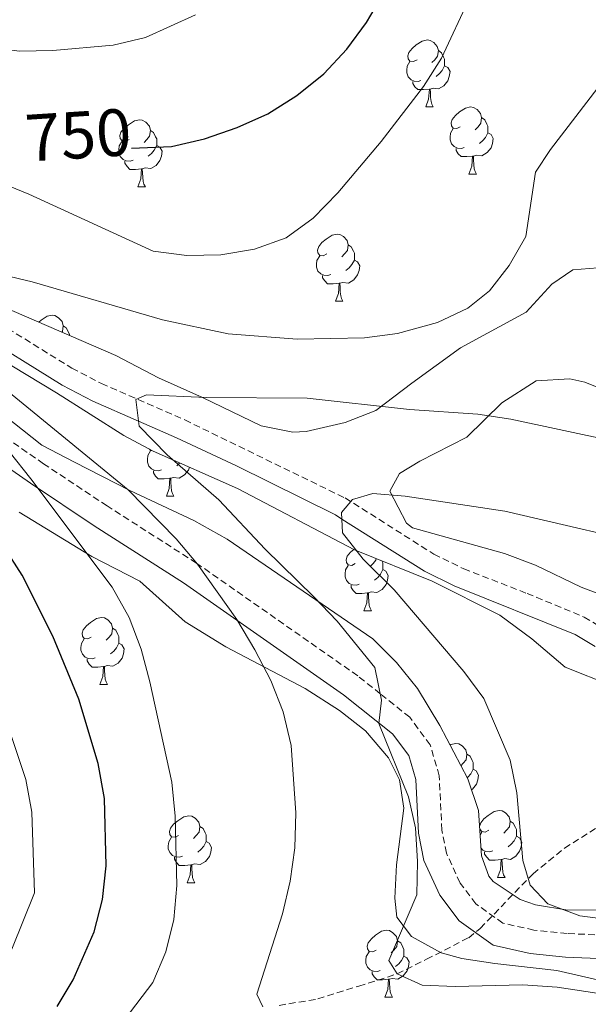
# Model space of a CAD drawing. Units: metres. Extents: x 558893 to 563374, y 4719035 to 4722044.
# Drawn here: x 560103 to 560188, y 4721342 to 4721490 of the extents above; entities that cross this region are included whole.
import ezdxf
from ezdxf.enums import TextEntityAlignment as Align

# ---------------------------------------------------------------- set-up
doc = ezdxf.new("R2010")
doc.units = ezdxf.units.M
doc.header["$MEASUREMENT"] = 0
doc.linetypes.add('TRAZOSX2', pattern=[1.5, 1, -0.5])
for name, color, linetype, lineweight in [('Level 11', 142, 'Continuous', 13), ('Level 21', 19, 'Continuous', 0), ('Level 35', 92, 'Continuous', 0), ('Level 36', 19, 'Continuous', 40), ('Level 4', 36, 'Continuous', 30), ('Level 41', 19, 'Continuous', 0), ('Level 5', 36, 'Continuous', 0)]:
    doc.layers.add(name, color=color, linetype=linetype, lineweight=lineweight)
doc.styles.add('Arial', font='ARIAL.TTF', dxfattribs={"height": 0.2})

msp = doc.modelspace()

# ---------------------------------------------------------------- linework, layer by layer
at = {"layer": 'Level 11', "color": 142, "linetype": 'TRAZOSX2', "lineweight": 13}
msp.add_polyline3d([(560142.23, 4721342.26, 739.33), (560148.03, 4721343.22, 738.67), (560154.15, 4721345.14, 737.37), (560159.91, 4721346.98, 735.29), (560164.3, 4721349.16, 734.27), (560170.6, 4721352.4, 733.55), (560172.31, 4721353.78, 733.31), (560180.22, 4721361.98, 730.78), (560184.94, 4721365.8, 728.92), (560190.79, 4721369.54, 726.93)], dxfattribs=at)
at = {"layer": 'Level 21', "color": 19, "linetype": 'TRAZOSX2', "lineweight": 0}
for points in [[(559985.87, 4721477.78, 757.39), (559990.63, 4721476.98, 756.31), (560012.99, 4721471.94, 752.29), (560031.95, 4721468.9, 749.43), (560036.95, 4721467.54, 748.93), (560041.5, 4721465.53, 748.46), (560052.59, 4721464.82, 745.99), (560057.44, 4721463.76, 744.89), (560067.03, 4721460.82, 742.53), (560074.47, 4721458.02, 740.89), (560086.15, 4721451.22, 739.42), (560097.79, 4721446.02, 738.32), (560111.23, 4721437.7, 736.96), (560115.64, 4721435.41, 736.54), (560128.11, 4721429.94, 735.56), (560152.09, 4721418.27, 731.7), (560165.4, 4721409.84, 729.84), (560169.85, 4721407.66, 729.15), (560179.33, 4721403.96, 727.4), (560187.87, 4721400.42, 726.18), (560195.99, 4721395.54, 725.2)], [(560193.99, 4721352.66, 732.64), (560185.32, 4721353.02, 732.99), (560180.35, 4721353.54, 733.19), (560175.71, 4721354.57, 733.37), (560171.67, 4721357.46, 733.57), (560169.31, 4721360.58, 733.73), (560167.27, 4721365.06, 733.92), (560166.59, 4721368.5, 734.06), (560166.19, 4721376.66, 734.39), (560164.83, 4721381.29, 734.58), (560161.78, 4721385.41, 734.78), (560157.36, 4721388.93, 735.01), (560153.99, 4721391.62, 735.3), (560129.88, 4721408.49, 740.01), (560129.87, 4721408.5, 740.01), (560116.51, 4721417.06, 742.13), (560106.99, 4721423.38, 743.56), (560096.93, 4721430.38, 745.01), (560084.79, 4721438.82, 746.3), (560068.23, 4721449.22, 746.78), (560056.66, 4721456.64, 746.28), (560052.57, 4721459.12, 745.93)]]:
    msp.add_polyline3d(points, dxfattribs=at)
at = {"layer": 'Level 21', "color": 19, "linetype": 'Continuous', "lineweight": 0}
for points in [[(559985, 4721474.35, 757.39), (559989.95, 4721473.52, 756.31), (560012.32, 4721468.48, 752.29), (560031.2, 4721465.45, 749.43), (560035.77, 4721464.21, 748.93), (560044.41, 4721459.94, 747.98), (560054.8, 4721453.64, 748.11), (560066.34, 4721446.24, 747.03), (560082.84, 4721435.88, 746.11), (560105.01, 4721420.46, 744.71), (560114.58, 4721414.1, 742.61), (560127.91, 4721405.57, 740.51), (560151.88, 4721388.79, 737.99), (560159.22, 4721382.94, 737.18), (560161.62, 4721379.7, 736.54), (560162.69, 4721376.07, 735.79), (560163.08, 4721368.07, 734.75), (560163.89, 4721363.97, 734.53), (560166.26, 4721358.76, 733.93), (560169.18, 4721354.9, 733.57), (560174.24, 4721351.28, 732.97), (560179.78, 4721350.05, 732.63), (560185.06, 4721349.5, 732.41), (560193.72, 4721349.14, 732.63)], [(560052.57, 4721459.12, 745.93), (560053.55, 4721461.14, 745.74), (560056.7, 4721460.93, 745.43), (560060.38, 4721459.8, 745.01), (560066.08, 4721458.05, 743.94), (560073.21, 4721455.37, 741.98), (560081.35, 4721450.63, 740.01), (560084.81, 4721448.61, 739.52), (560096.42, 4721443.43, 738.17), (560109.78, 4721435.15, 736.56), (560114.38, 4721432.77, 735.97), (560121.2, 4721429.77, 735.01), (560126.88, 4721427.28, 734.11), (560135.87, 4721423.09, 732.61), (560150.67, 4721415.71, 730.17), (560151.64, 4721415.09, 730.01), (560163.97, 4721407.28, 728.28), (560168.42, 4721405.08, 727.74), (560186.55, 4721397.8, 725.49), (560189.54, 4721396, 725.01)]]:
    msp.add_polyline3d(points, dxfattribs=at)
at = {"layer": 'Level 35', "color": 92, "linetype": 'Continuous', "lineweight": 0, "ltscale": 0.5}
for points in [[(560189.91, 4721452.74, 743.2), (560186.19, 4721452.42, 743.5), (560183.03, 4721450.26, 743.22), (560179.19, 4721446.1, 742.28), (560169.35, 4721440.74, 741.08), (560162.11, 4721435.46, 740.68), (560156.71, 4721431.38, 740.86), (560152.13, 4721429.56, 740.08), (560146.26, 4721428.2, 739.39), (560144.27, 4721428.1, 739.38), (560139.53, 4721429.08, 740.6), (560130.79, 4721433.3, 741.94), (560124.19, 4721436.26, 741.9), (560117.79, 4721439.62, 744.72), (560090.31, 4721451.46, 749.18)], [(560093.36, 4721443.4, 742.51), (560108.91, 4721434.02, 741.14), (560119.02, 4721427.6, 739.52), (560123.39, 4721425.28, 738.82), (560135.99, 4721419.7, 737.52), (560153.51, 4721410.5, 735.38), (560165.11, 4721405.78, 733.98), (560175.26, 4721400.71, 733), (560180.06, 4721397.18, 732.18), (560185.03, 4721392.9, 731.26), (560192.07, 4721390.1, 728.76)], [(560175.55, 4721432.5, 738.75), (560180.71, 4721435.78, 739.31), (560185.73, 4721436.12, 739.12), (560187.95, 4721435.62, 738.93), (560196.03, 4721432.34, 738.17)], [(560192.75, 4721356.58, 735.08), (560185.43, 4721356.5, 735.5), (560180.58, 4721357.32, 736.19), (560178.31, 4721358.1, 736.62), (560174.25, 4721360.83, 737.6), (560173.63, 4721361.62, 737.82), (560172.51, 4721364.66, 738.62), (560172.07, 4721371.46, 740.1), (560170.45, 4721376.17, 740.62), (560166.27, 4721384.18, 740.06), (560162.95, 4721389.7, 740.06), (560159.79, 4721393.62, 740.28), (560156.24, 4721397.14, 740.44), (560134.47, 4721412.1, 743.44), (560129.47, 4721414.9, 744), (560119.91, 4721419.38, 744.7), (560111.63, 4721423.62, 744.96), (560106.71, 4721426.18, 744.66), (560099.71, 4721431.7, 745.96)], [(560325.91, 4721339.06, 710.06), (560319.99, 4721342.18, 711.98), (560310.89, 4721346.59, 713.9), (560304.51, 4721349.38, 714.8), (560284.51, 4721360.34, 718.38), (560272.59, 4721368.18, 720.46), (560269.47, 4721370.58, 720.51), (560262.59, 4721374.18, 721.51), (560253.16, 4721378.69, 723.34), (560240.31, 4721382.72, 724.94), (560231.43, 4721385.38, 725.51), (560214.33, 4721392.75, 727.13), (560201.15, 4721399.7, 729.89), (560187.43, 4721404.9, 732.05), (560180.59, 4721408.18, 733.41), (560175.96, 4721409.92, 734.2), (560162.19, 4721413.81, 736.86), (560161.27, 4721414.5, 737.05), (560158.79, 4721419.3, 737.45), (560160.23, 4721421.94, 737.31), (560163.31, 4721423.78, 737.07), (560170.31, 4721427.38, 737.89), (560175.55, 4721432.5, 738.75)], [(560103.35, 4721416.13, 746.79), (560114.22, 4721409.5, 745.79), (560121.39, 4721405.78, 745.29), (560128.19, 4721399.7, 743.69), (560134.27, 4721395.94, 742.69), (560146.15, 4721389.7, 741.23), (560151.27, 4721386.42, 740.63), (560155.18, 4721383.37, 740.03), (560158.6, 4721379.32, 739.51), (560160.23, 4721376.02, 739.11), (560160.91, 4721371.78, 738.43), (560159.79, 4721363.3, 737.19), (560159.55, 4721358.3, 737.24), (560159.83, 4721355.46, 737.47), (560162.03, 4721352.58, 737.73), (560166.5, 4721350.15, 738.01), (560169.59, 4721349.3, 738.09), (560174.52, 4721348.51, 737.88), (560183.79, 4721347.46, 736.97)], [(560183.79, 4721347.46, 736.97), (560190.51, 4721345.94, 737.27), (560205.95, 4721343.22, 737.93), (560210.74, 4721341.83, 738.28), (560220.66, 4721337.47, 738.84), (560225.99, 4721334.6, 738.91), (560231.59, 4721331.62, 738.53), (560236.14, 4721329.63, 737.93), (560237.63, 4721328.82, 737.79), (560254.16, 4721316.42, 737.18), (560261.91, 4721309.86, 737.07), (560265.52, 4721306.41, 736.77), (560270.78, 4721300.98, 736.02), (560275.15, 4721295.88, 735.37), (560279.47, 4721289.94, 735.01), (560287.85, 4721279.99, 732.78), (560291.58, 4721276.71, 731.98), (560293.99, 4721275.46, 731.55), (560307.11, 4721272.42, 729.85), (560312.15, 4721270.9, 729.13), (560321.58, 4721267.05, 728.1), (560326.68, 4721264.42, 727.53)]]:
    msp.add_polyline3d(points, dxfattribs=at)
at = {"layer": 'Level 36', "color": 92, "linetype": 'Continuous', "lineweight": 0}
for points in [[(560162.87, 4721483.88, 0.01), (560162.34, 4721483.62, 0.01), (560161.81, 4721483.67, 0.01), (560161.54, 4721484.04, 0.01), (560161.49, 4721484.46, 0.01), (560161.65, 4721484.98, 0.01), (560162.13, 4721485.58, 0.01), (560162.76, 4721486.11, 0.01), (560163.66, 4721486.7, 0.01), (560164.41, 4721486.86, 0.01), (560164.84, 4721486.8, 0.01), (560165.36, 4721486.48, 0.01), (560165.9, 4721485.9, 0.01), (560166.06, 4721485.26, 0.01), (560165.94, 4721484.41, 0.01), (560165.52, 4721483.88, 0.01), (560165.1, 4721483.46, 0.01)], [(560166.06, 4721485.26, 0.01), (560166.53, 4721484.94, 0.01), (560166.84, 4721484.3, 0.01), (560167, 4721483.98, 0.01), (560167, 4721483.4, 0.01), (560167, 4721482.98, 0.01), (560166.64, 4721482.29, 0.01), (560166.22, 4721481.81, 0.01), (560165.74, 4721481.39, 0.01)], [(560163.46, 4721480.8, 0.01), (560163.03, 4721480.64, 0.01), (560162.44, 4721480.7, 0.01), (560161.97, 4721480.91, 0.01), (560161.54, 4721481.34, 0.01), (560161.33, 4721481.92, 0.01), (560161.33, 4721482.34, 0.01), (560161.38, 4721482.92, 0.01), (560161.81, 4721483.62, 0.01)], [(560167, 4721482.98, 0.01), (560167.46, 4721482.73, 0.01), (560167.8, 4721482.12, 0.01), (560167.7, 4721481.39, 0.01), (560167.48, 4721480.75, 0.01), (560166.9, 4721480.01, 0.01), (560166.1, 4721479.53, 0.01), (560165.26, 4721479.64, 0.01), (560164.82, 4721479.5, 0.01)], [(560164.72, 4721479.5, 0.01), (560163.82, 4721479.42, 0.01), (560162.98, 4721479.42, 0.01), (560162.56, 4721479.85, 0.01), (560162.24, 4721480.32, 0.01), (560162.24, 4721480.64, 0.01)], [(560164.17, 4721476.82, 0.01), (560164.6, 4721477.98, 0.01), (560164.72, 4721479.5, 0.01), (560164.82, 4721479.5, 0.01), (560164.86, 4721478.92, 0.01), (560164.9, 4721478.24, 0.01), (560164.96, 4721477.62, 0.01), (560165.08, 4721477.22, 0.01), (560165.3, 4721476.82, 0.01)], [(560164.17, 4721476.82, 0.01), (560165.3, 4721476.82, 0.01)], [(560169.34, 4721473.84, 0.01), (560168.82, 4721473.58, 0.01), (560168.28, 4721473.64, 0.01), (560168.02, 4721474, 0.01), (560167.96, 4721474.43, 0.01), (560168.12, 4721474.95, 0.01), (560168.6, 4721475.54, 0.01), (560169.24, 4721476.08, 0.01), (560170.14, 4721476.66, 0.01), (560170.88, 4721476.82, 0.01), (560171.31, 4721476.76, 0.01), (560171.84, 4721476.45, 0.01), (560172.37, 4721475.86, 0.01), (560172.53, 4721475.22, 0.01), (560172.42, 4721474.38, 0.01), (560172, 4721473.84, 0.01), (560171.58, 4721473.42, 0.01)], [(560119.79, 4721471.94, 0.01), (560119.26, 4721471.68, 0.01), (560118.73, 4721471.73, 0.01), (560118.46, 4721472.1, 0.01), (560118.41, 4721472.53, 0.01), (560118.57, 4721473.05, 0.01), (560119.05, 4721473.64, 0.01), (560119.68, 4721474.17, 0.01), (560120.58, 4721474.76, 0.01), (560121.33, 4721474.92, 0.01), (560121.76, 4721474.86, 0.01), (560122.28, 4721474.55, 0.01), (560122.82, 4721473.96, 0.01), (560122.98, 4721473.32, 0.01), (560122.86, 4721472.47, 0.01), (560122.44, 4721471.94, 0.01), (560122.02, 4721471.52, 0.01)], [(560172.53, 4721475.22, 0.01), (560173, 4721474.91, 0.01), (560173.32, 4721474.27, 0.01), (560173.48, 4721473.95, 0.01), (560173.48, 4721473.37, 0.01), (560173.48, 4721472.94, 0.01), (560173.11, 4721472.26, 0.01), (560172.69, 4721471.78, 0.01), (560172.21, 4721471.36, 0.01)], [(560122.98, 4721473.32, 0.01), (560123.45, 4721473.01, 0.01), (560123.76, 4721472.37, 0.01), (560123.92, 4721472.05, 0.01), (560123.92, 4721471.47, 0.01), (560123.92, 4721471.04, 0.01), (560123.56, 4721470.35, 0.01), (560123.14, 4721469.87, 0.01), (560122.66, 4721469.45, 0.01)], [(560169.93, 4721470.76, 0.01), (560169.5, 4721470.6, 0.01), (560168.92, 4721470.66, 0.01), (560168.44, 4721470.88, 0.01), (560168.02, 4721471.3, 0.01), (560167.8, 4721471.88, 0.01), (560167.8, 4721472.3, 0.01), (560167.86, 4721472.89, 0.01), (560168.28, 4721473.58, 0.01)], [(560173.48, 4721472.94, 0.01), (560173.94, 4721472.7, 0.01), (560174.28, 4721472.08, 0.01), (560174.17, 4721471.36, 0.01), (560173.96, 4721470.72, 0.01), (560173.38, 4721469.98, 0.01), (560172.58, 4721469.5, 0.01), (560171.73, 4721469.6, 0.01), (560171.3, 4721469.47, 0.01)], [(560120.38, 4721468.86, 0.01), (560119.95, 4721468.7, 0.01), (560119.36, 4721468.76, 0.01), (560118.89, 4721468.97, 0.01), (560118.46, 4721469.4, 0.01), (560118.25, 4721469.98, 0.01), (560118.25, 4721470.4, 0.01), (560118.3, 4721470.99, 0.01), (560118.73, 4721471.68, 0.01)], [(560123.92, 4721471.04, 0.01), (560124.38, 4721470.79, 0.01), (560124.72, 4721470.18, 0.01), (560124.62, 4721469.45, 0.01), (560124.4, 4721468.81, 0.01), (560123.82, 4721468.07, 0.01), (560123.02, 4721467.59, 0.01), (560122.18, 4721467.7, 0.01), (560121.74, 4721467.57, 0.01)], [(560171.19, 4721469.47, 0.01), (560170.3, 4721469.38, 0.01), (560169.46, 4721469.38, 0.01), (560169.03, 4721469.82, 0.01), (560168.71, 4721470.29, 0.01), (560168.71, 4721470.6, 0.01)], [(560121.64, 4721467.57, 0.01), (560120.74, 4721467.48, 0.01), (560119.9, 4721467.48, 0.01), (560119.48, 4721467.91, 0.01), (560119.16, 4721468.39, 0.01), (560119.16, 4721468.7, 0.01)], [(560170.64, 4721466.78, 0.01), (560171.08, 4721467.94, 0.01), (560171.19, 4721469.47, 0.01), (560171.3, 4721469.47, 0.01), (560171.34, 4721468.88, 0.01), (560171.37, 4721468.2, 0.01), (560171.44, 4721467.58, 0.01), (560171.56, 4721467.18, 0.01), (560171.77, 4721466.78, 0.01)], [(560121.09, 4721464.88, 0.01), (560121.52, 4721466.04, 0.01), (560121.64, 4721467.57, 0.01), (560121.74, 4721467.57, 0.01), (560121.78, 4721466.98, 0.01), (560121.82, 4721466.3, 0.01), (560121.88, 4721465.68, 0.01), (560122, 4721465.28, 0.01), (560122.22, 4721464.88, 0.01)], [(560170.64, 4721466.78, 0.01), (560171.77, 4721466.78, 0.01)], [(560121.09, 4721464.88, 0.01), (560122.22, 4721464.88, 0.01)], [(560149.37, 4721454.8, 0.01), (560148.84, 4721454.53, 0.01), (560148.31, 4721454.59, 0.01), (560148.04, 4721454.96, 0.01), (560147.99, 4721455.38, 0.01), (560148.15, 4721455.9, 0.01), (560148.63, 4721456.5, 0.01), (560149.26, 4721457.03, 0.01), (560150.16, 4721457.61, 0.01), (560150.91, 4721457.77, 0.01), (560151.33, 4721457.72, 0.01), (560151.86, 4721457.4, 0.01), (560152.39, 4721456.82, 0.01), (560152.55, 4721456.18, 0.01), (560152.44, 4721455.33, 0.01), (560152.02, 4721454.8, 0.01), (560151.6, 4721454.37, 0.01)], [(560152.55, 4721456.18, 0.01), (560153.03, 4721455.86, 0.01), (560153.34, 4721455.22, 0.01), (560153.5, 4721454.9, 0.01), (560153.5, 4721454.32, 0.01), (560153.5, 4721453.9, 0.01), (560153.13, 4721453.21, 0.01), (560152.71, 4721452.73, 0.01), (560152.23, 4721452.31, 0.01)], [(560149.95, 4721451.72, 0.01), (560149.53, 4721451.56, 0.01), (560148.94, 4721451.62, 0.01), (560148.47, 4721451.83, 0.01), (560148.04, 4721452.25, 0.01), (560147.83, 4721452.84, 0.01), (560147.83, 4721453.26, 0.01), (560147.88, 4721453.84, 0.01), (560148.31, 4721454.53, 0.01)], [(560153.5, 4721453.9, 0.01), (560153.96, 4721453.65, 0.01), (560154.3, 4721453.03, 0.01), (560154.19, 4721452.31, 0.01), (560153.98, 4721451.67, 0.01), (560153.4, 4721450.93, 0.01), (560152.6, 4721450.45, 0.01), (560151.75, 4721450.55, 0.01), (560151.32, 4721450.42, 0.01)], [(560151.21, 4721450.42, 0.01), (560150.32, 4721450.34, 0.01), (560149.48, 4721450.34, 0.01), (560149.05, 4721450.77, 0.01), (560148.73, 4721451.24, 0.01), (560148.73, 4721451.56, 0.01)], [(560150.67, 4721447.74, 0.01), (560151.1, 4721448.9, 0.01), (560151.21, 4721450.42, 0.01), (560151.32, 4721450.42, 0.01), (560151.36, 4721449.84, 0.01), (560151.39, 4721449.15, 0.01), (560151.46, 4721448.54, 0.01), (560151.58, 4721448.14, 0.01), (560151.79, 4721447.74, 0.01)], [(560150.67, 4721447.74, 0.01), (560151.79, 4721447.74, 0.01)], [(560106.26, 4721444.59, 0.01), (560106.63, 4721444.89, 0.01), (560107.53, 4721445.47, 0.01), (560108.27, 4721445.63, 0.01), (560108.7, 4721445.58, 0.01), (560109.23, 4721445.26, 0.01), (560109.76, 4721444.68, 0.01), (560109.92, 4721444.04, 0.01), (560109.81, 4721443.19, 0.01), (560109.73, 4721443.09, 0.01)], [(560109.92, 4721444.04, 0.01), (560110.39, 4721443.72, 0.01), (560110.71, 4721443.08, 0.01), (560110.87, 4721442.76, 0.01), (560110.87, 4721442.6, 0.01)], [(560123.3, 4721425.33, 0.01), (560123, 4721425.36, 0.01), (560122.84, 4721425.58, 0.01)], [(560124.64, 4721422.49, 0.01), (560124.22, 4721422.33, 0.01), (560123.63, 4721422.39, 0.01), (560123.16, 4721422.6, 0.01), (560122.73, 4721423.03, 0.01), (560122.52, 4721423.61, 0.01), (560122.52, 4721424.03, 0.01), (560122.57, 4721424.62, 0.01), (560123, 4721425.31, 0.01)], [(560128.81, 4721422.88, 0.01), (560128.67, 4721422.44, 0.01), (560128.08, 4721421.7, 0.01), (560127.29, 4721421.22, 0.01), (560126.44, 4721421.33, 0.01), (560126.01, 4721421.2, 0.01)], [(560127.4, 4721423.51, 0.01), (560127.4, 4721423.5, 0.01), (560126.92, 4721423.08, 0.01)], [(560125.9, 4721421.2, 0.01), (560125.01, 4721421.11, 0.01), (560124.16, 4721421.11, 0.01), (560123.74, 4721421.54, 0.01), (560123.42, 4721422.02, 0.01), (560123.42, 4721422.33, 0.01)], [(560125.36, 4721418.51, 0.01), (560125.79, 4721419.67, 0.01), (560125.9, 4721421.2, 0.01), (560126.01, 4721421.2, 0.01), (560126.04, 4721420.61, 0.01), (560126.08, 4721419.93, 0.01), (560126.15, 4721419.31, 0.01), (560126.26, 4721418.91, 0.01), (560126.48, 4721418.51, 0.01)], [(560125.36, 4721418.51, 0.01), (560126.48, 4721418.51, 0.01)], [(560153.63, 4721408.43, 0.01), (560153.1, 4721408.16, 0.01), (560152.57, 4721408.22, 0.01), (560152.31, 4721408.59, 0.01), (560152.25, 4721409.01, 0.01), (560152.41, 4721409.53, 0.01), (560152.89, 4721410.13, 0.01), (560153.4, 4721410.56, 0.01)], [(560154.22, 4721405.35, 0.01), (560153.79, 4721405.19, 0.01), (560153.21, 4721405.25, 0.01), (560152.73, 4721405.46, 0.01), (560152.31, 4721405.88, 0.01), (560152.09, 4721406.47, 0.01), (560152.09, 4721406.89, 0.01), (560152.15, 4721407.47, 0.01), (560152.57, 4721408.16, 0.01)], [(560156.74, 4721409.19, 0.01), (560156.71, 4721408.96, 0.01), (560156.28, 4721408.43, 0.01), (560155.86, 4721408, 0.01)], [(560157.62, 4721408.83, 0.01), (560157.77, 4721408.53, 0.01), (560157.77, 4721407.95, 0.01), (560157.77, 4721407.53, 0.01), (560157.4, 4721406.84, 0.01), (560156.98, 4721406.36, 0.01), (560156.5, 4721405.94, 0.01)], [(560157.77, 4721407.53, 0.01), (560158.22, 4721407.28, 0.01), (560158.57, 4721406.66, 0.01), (560158.46, 4721405.94, 0.01), (560158.25, 4721405.3, 0.01), (560157.66, 4721404.56, 0.01), (560156.87, 4721404.08, 0.01), (560156.02, 4721404.18, 0.01), (560155.59, 4721404.05, 0.01)], [(560155.48, 4721404.05, 0.01), (560154.59, 4721403.97, 0.01), (560153.74, 4721403.97, 0.01), (560153.32, 4721404.4, 0.01), (560153, 4721404.87, 0.01), (560153, 4721405.19, 0.01)], [(560154.93, 4721401.37, 0.01), (560155.37, 4721402.53, 0.01), (560155.48, 4721404.05, 0.01), (560155.59, 4721404.05, 0.01), (560155.62, 4721403.47, 0.01), (560155.66, 4721402.78, 0.01), (560155.73, 4721402.17, 0.01), (560155.84, 4721401.77, 0.01), (560156.06, 4721401.37, 0.01)], [(560154.93, 4721401.37, 0.01), (560156.06, 4721401.37, 0.01)], [(560114.13, 4721397.4, 0.01), (560113.6, 4721397.14, 0.01), (560113.07, 4721397.19, 0.01), (560112.81, 4721397.56, 0.01), (560112.75, 4721397.99, 0.01), (560112.91, 4721398.51, 0.01), (560113.39, 4721399.1, 0.01), (560114.03, 4721399.63, 0.01), (560114.93, 4721400.22, 0.01), (560115.67, 4721400.38, 0.01), (560116.1, 4721400.32, 0.01), (560116.63, 4721400.01, 0.01), (560117.16, 4721399.42, 0.01), (560117.32, 4721398.78, 0.01), (560117.21, 4721397.93, 0.01), (560116.78, 4721397.4, 0.01), (560116.36, 4721396.98, 0.01)], [(560117.32, 4721398.78, 0.01), (560117.79, 4721398.47, 0.01), (560118.11, 4721397.83, 0.01), (560118.27, 4721397.51, 0.01), (560118.27, 4721396.93, 0.01), (560118.27, 4721396.5, 0.01), (560117.9, 4721395.81, 0.01), (560117.48, 4721395.33, 0.01), (560117, 4721394.91, 0.01)], [(560114.72, 4721394.32, 0.01), (560114.29, 4721394.16, 0.01), (560113.71, 4721394.22, 0.01), (560113.23, 4721394.43, 0.01), (560112.81, 4721394.86, 0.01), (560112.59, 4721395.44, 0.01), (560112.59, 4721395.86, 0.01), (560112.65, 4721396.45, 0.01), (560113.07, 4721397.14, 0.01)], [(560118.27, 4721396.5, 0.01), (560118.72, 4721396.25, 0.01), (560119.07, 4721395.64, 0.01), (560118.96, 4721394.91, 0.01), (560118.75, 4721394.27, 0.01), (560118.16, 4721393.53, 0.01), (560117.37, 4721393.05, 0.01), (560116.52, 4721393.16, 0.01), (560116.09, 4721393.03, 0.01)], [(560115.98, 4721393.03, 0.01), (560115.09, 4721392.94, 0.01), (560114.24, 4721392.94, 0.01), (560113.82, 4721393.37, 0.01), (560113.5, 4721393.85, 0.01), (560113.5, 4721394.16, 0.01)], [(560115.43, 4721390.34, 0.01), (560115.87, 4721391.5, 0.01), (560115.98, 4721393.03, 0.01), (560116.09, 4721393.03, 0.01), (560116.12, 4721392.44, 0.01), (560116.16, 4721391.76, 0.01), (560116.23, 4721391.14, 0.01), (560116.34, 4721390.74, 0.01), (560116.56, 4721390.34, 0.01)], [(560115.43, 4721390.34, 0.01), (560116.56, 4721390.34, 0.01)], [(560167.8, 4721381.25, 0.01), (560167.93, 4721381.34, 0.01), (560168.68, 4721381.5, 0.01), (560169.1, 4721381.44, 0.01), (560169.63, 4721381.12, 0.01), (560170.16, 4721380.54, 0.01), (560170.32, 4721379.9, 0.01), (560170.21, 4721379.05, 0.01), (560169.78, 4721378.52, 0.01), (560169.42, 4721378.15, 0.01)], [(560170.32, 4721379.9, 0.01), (560170.8, 4721379.58, 0.01), (560171.11, 4721378.94, 0.01), (560171.27, 4721378.62, 0.01), (560171.27, 4721378.04, 0.01), (560171.27, 4721377.62, 0.01), (560170.9, 4721376.93, 0.01), (560170.48, 4721376.45, 0.01), (560170.36, 4721376.34, 0.01)], [(560171.27, 4721377.62, 0.01), (560171.72, 4721377.37, 0.01), (560172.07, 4721376.76, 0.01), (560171.96, 4721376.03, 0.01), (560171.75, 4721375.39, 0.01), (560171.16, 4721374.65, 0.01), (560171, 4721374.55, 0.01)], [(560173.61, 4721368.48, 0.01), (560173.08, 4721368.22, 0.01), (560172.55, 4721368.28, 0.01), (560172.28, 4721368.64, 0.01), (560172.23, 4721369.07, 0.01), (560172.39, 4721369.59, 0.01), (560172.87, 4721370.18, 0.01), (560173.5, 4721370.72, 0.01), (560174.4, 4721371.3, 0.01), (560175.15, 4721371.46, 0.01), (560175.58, 4721371.4, 0.01), (560176.1, 4721371.09, 0.01), (560176.64, 4721370.5, 0.01), (560176.8, 4721369.86, 0.01), (560176.68, 4721369.01, 0.01), (560176.26, 4721368.48, 0.01), (560175.84, 4721368.06, 0.01)], [(560127.19, 4721367.69, 0.01), (560126.66, 4721367.43, 0.01), (560126.13, 4721367.48, 0.01), (560125.87, 4721367.85, 0.01), (560125.81, 4721368.28, 0.01), (560125.97, 4721368.8, 0.01), (560126.45, 4721369.39, 0.01), (560127.09, 4721369.92, 0.01), (560127.99, 4721370.51, 0.01), (560128.73, 4721370.67, 0.01), (560129.16, 4721370.61, 0.01), (560129.69, 4721370.3, 0.01), (560130.22, 4721369.71, 0.01), (560130.38, 4721369.07, 0.01), (560130.27, 4721368.22, 0.01), (560129.84, 4721367.69, 0.01), (560129.42, 4721367.27, 0.01)], [(560176.8, 4721369.86, 0.01), (560177.27, 4721369.55, 0.01), (560177.58, 4721368.91, 0.01), (560177.74, 4721368.59, 0.01), (560177.74, 4721368.01, 0.01), (560177.74, 4721367.58, 0.01), (560177.38, 4721366.89, 0.01), (560176.96, 4721366.41, 0.01), (560176.48, 4721365.99, 0.01)], [(560130.38, 4721369.07, 0.01), (560130.85, 4721368.76, 0.01), (560131.17, 4721368.12, 0.01), (560131.33, 4721367.8, 0.01), (560131.33, 4721367.22, 0.01), (560131.33, 4721366.79, 0.01), (560130.96, 4721366.1, 0.01), (560130.54, 4721365.62, 0.01), (560130.06, 4721365.2, 0.01)], [(560172.3, 4721367.82, 0.01), (560172.55, 4721368.22, 0.01)], [(560127.78, 4721364.61, 0.01), (560127.35, 4721364.45, 0.01), (560126.77, 4721364.51, 0.01), (560126.29, 4721364.72, 0.01), (560125.87, 4721365.15, 0.01), (560125.65, 4721365.73, 0.01), (560125.65, 4721366.15, 0.01), (560125.71, 4721366.74, 0.01), (560126.13, 4721367.43, 0.01)], [(560131.33, 4721366.79, 0.01), (560131.78, 4721366.54, 0.01), (560132.13, 4721365.93, 0.01), (560132.02, 4721365.2, 0.01), (560131.81, 4721364.56, 0.01), (560131.22, 4721363.82, 0.01), (560130.43, 4721363.34, 0.01), (560129.58, 4721363.45, 0.01), (560129.15, 4721363.32, 0.01)], [(560177.74, 4721367.58, 0.01), (560178.2, 4721367.33, 0.01), (560178.54, 4721366.72, 0.01), (560178.44, 4721365.99, 0.01), (560178.22, 4721365.35, 0.01), (560177.64, 4721364.61, 0.01), (560176.84, 4721364.13, 0.01), (560176, 4721364.24, 0.01), (560175.56, 4721364.11, 0.01)], [(560174.2, 4721365.4, 0.01), (560173.77, 4721365.24, 0.01), (560173.18, 4721365.3, 0.01), (560172.71, 4721365.51, 0.01), (560172.44, 4721365.79, 0.01)], [(560175.46, 4721364.11, 0.01), (560174.56, 4721364.02, 0.01), (560173.72, 4721364.02, 0.01), (560173.3, 4721364.45, 0.01), (560172.98, 4721364.93, 0.01), (560172.98, 4721365.24, 0.01)], [(560129.04, 4721363.32, 0.01), (560128.15, 4721363.23, 0.01), (560127.3, 4721363.23, 0.01), (560126.88, 4721363.66, 0.01), (560126.56, 4721364.14, 0.01), (560126.56, 4721364.45, 0.01)], [(560174.91, 4721361.42, 0.01), (560175.34, 4721362.58, 0.01), (560175.46, 4721364.11, 0.01), (560175.56, 4721364.11, 0.01), (560175.6, 4721363.52, 0.01), (560175.64, 4721362.84, 0.01), (560175.7, 4721362.22, 0.01), (560175.82, 4721361.82, 0.01), (560176.04, 4721361.42, 0.01)], [(560128.49, 4721360.63, 0.01), (560128.93, 4721361.79, 0.01), (560129.04, 4721363.32, 0.01), (560129.15, 4721363.32, 0.01), (560129.18, 4721362.73, 0.01), (560129.22, 4721362.05, 0.01), (560129.29, 4721361.43, 0.01), (560129.4, 4721361.03, 0.01), (560129.62, 4721360.63, 0.01)], [(560128.49, 4721360.63, 0.01), (560129.62, 4721360.63, 0.01)], [(560174.91, 4721361.42, 0.01), (560176.04, 4721361.42, 0.01)], [(560156.77, 4721350.55, 0.01), (560156.24, 4721350.28, 0.01), (560155.71, 4721350.34, 0.01), (560155.44, 4721350.71, 0.01), (560155.39, 4721351.13, 0.01), (560155.55, 4721351.65, 0.01), (560156.03, 4721352.25, 0.01), (560156.66, 4721352.78, 0.01), (560157.56, 4721353.36, 0.01), (560158.31, 4721353.52, 0.01), (560158.74, 4721353.47, 0.01), (560159.26, 4721353.15, 0.01), (560159.8, 4721352.57, 0.01), (560159.96, 4721351.93, 0.01), (560159.84, 4721351.08, 0.01), (560159.42, 4721350.55, 0.01), (560159, 4721350.12, 0.01)], [(560159.96, 4721351.93, 0.01), (560160.43, 4721351.61, 0.01), (560160.74, 4721350.97, 0.01), (560160.9, 4721350.65, 0.01), (560160.9, 4721350.07, 0.01), (560160.9, 4721349.65, 0.01), (560160.54, 4721348.96, 0.01), (560160.12, 4721348.48, 0.01), (560159.64, 4721348.06, 0.01)], [(560157.36, 4721347.47, 0.01), (560156.93, 4721347.31, 0.01), (560156.34, 4721347.37, 0.01), (560155.87, 4721347.58, 0.01), (560155.44, 4721348, 0.01), (560155.23, 4721348.59, 0.01), (560155.23, 4721349.01, 0.01), (560155.28, 4721349.59, 0.01), (560155.71, 4721350.28, 0.01)], [(560160.9, 4721349.65, 0.01), (560161.36, 4721349.4, 0.01), (560161.7, 4721348.78, 0.01), (560161.6, 4721348.06, 0.01), (560161.38, 4721347.42, 0.01), (560160.8, 4721346.68, 0.01), (560160, 4721346.2, 0.01), (560159.16, 4721346.3, 0.01), (560158.72, 4721346.17, 0.01)], [(560158.62, 4721346.17, 0.01), (560157.72, 4721346.09, 0.01), (560156.88, 4721346.09, 0.01), (560156.46, 4721346.52, 0.01), (560156.14, 4721346.99, 0.01), (560156.14, 4721347.31, 0.01)], [(560158.07, 4721343.49, 0.01), (560158.5, 4721344.65, 0.01), (560158.62, 4721346.17, 0.01), (560158.72, 4721346.17, 0.01), (560158.76, 4721345.59, 0.01), (560158.79, 4721344.9, 0.01), (560158.86, 4721344.29, 0.01), (560158.98, 4721343.89, 0.01), (560159.19, 4721343.49, 0.01)], [(560158.07, 4721343.49, 0.01), (560159.19, 4721343.49, 0.01)]]:
    msp.add_polyline3d(points, dxfattribs=at)
at = {"layer": 'Level 4', "color": 36, "linetype": 'Continuous', "lineweight": 30}
for points in [[(560120.13, 4721470.63, 750.01), (560126.15, 4721470.89, 750.01), (560131.09, 4721472.07, 750.01), (560135.98, 4721473.75, 750.01), (560140.54, 4721475.79, 750.01), (560144.89, 4721478.52, 750.01), (560148.94, 4721481.78, 750.01), (560152.34, 4721485.46, 750.01), (560155.32, 4721489.48, 750.01), (560157.88, 4721493.94, 750.01)], [(560109, 4721342.09, 750.01), (560111.41, 4721346.07, 750.01), (560114.57, 4721353.27, 750.01), (560115.83, 4721358.11, 750.01), (560116.34, 4721363.17, 750.01), (560116.1, 4721373.23, 750.01), (560115.15, 4721378.49, 750.01), (560112.27, 4721388.13, 750.01), (560108.36, 4721397.54, 750.01), (560103.77, 4721406.71, 750.01), (560101.03, 4721410.99, 750.01)]]:
    msp.add_polyline3d(points, dxfattribs=at)
at = {"layer": 'Level 5', "color": 36, "linetype": 'Continuous', "lineweight": 0}
for points in [[(560100.02, 4721465.7, 745.01), (560104.79, 4721463.77, 745.01), (560123.4, 4721455.21, 745.01), (560128.43, 4721454.57, 745.01), (560133.52, 4721454.66, 745.01), (560138.57, 4721455.54, 745.01), (560143.27, 4721457.24, 745.01), (560147.32, 4721460.16, 745.01), (560151, 4721463.94, 745.01), (560157.48, 4721471.63, 745.01), (560163.84, 4721479.9, 745.01), (560166.55, 4721484.11, 745.01), (560170.79, 4721493.26, 745.01)], [(560007.91, 4721463.14, 755.01), (559993.8, 4721468.39, 755.01), (559991.11, 4721471.34, 755.01), (559991.23, 4721473.81, 755.01), (559993.04, 4721476.22, 755.01), (559997.12, 4721478.82, 755.01), (560001.7, 4721480.84, 755.01), (560006.66, 4721482.24, 755.01), (560023.41, 4721485.83, 755.01), (560031.09, 4721487.9, 755.01), (560043.52, 4721488.22, 755.01), (560053.99, 4721489.03, 755.01), (560077.53, 4721488.51, 755.01), (560103.37, 4721485.18, 755.01), (560108.37, 4721485.28, 755.01), (560117.38, 4721486.08, 755.01), (560122.23, 4721487.23, 755.01), (560129.72, 4721490.6, 755.01)], [(560095.41, 4721453, 740.01), (560105.28, 4721450.61, 740.01), (560124.77, 4721444.94, 740.01), (560134.6, 4721442.84, 740.01), (560144.92, 4721442.06, 740.01), (560154.99, 4721442.25, 740.01), (560159.94, 4721442.88, 740.01), (560165.94, 4721444.55, 740.01), (560170.48, 4721446.68, 740.01), (560173.73, 4721449.28, 740.01), (560176.67, 4721453.09, 740.01), (560179.13, 4721457.44, 740.01), (560180.59, 4721467.08, 740.01), (560182.83, 4721470.47, 740.01), (560192.05, 4721482.5, 740.01)], [(560096.95, 4721342.17, 755.01), (560099.82, 4721346.29, 755.01), (560102.25, 4721350.66, 755.01), (560105.64, 4721359.13, 755.01), (560105.21, 4721371.19, 755.01), (560104.33, 4721376.1, 755.01), (560101.37, 4721384.93, 755.01), (560097.9, 4721393.28, 755.01), (560093.87, 4721401.54, 755.01), (560091.53, 4721405.1, 755.01), (560079.2, 4721419.87, 755.01), (560068.87, 4721429.46, 755.01), (560053.26, 4721441.06, 755.01), (560044.92, 4721446.67, 755.01), (560034.35, 4721452.46, 755.01), (560027.65, 4721454.38, 755.01), (560023, 4721456.19, 755.01), (560007.91, 4721463.14, 755.01)], [(560139.79, 4721342.02, 740.01), (560138.89, 4721343.94, 740.01), (560142.74, 4721355.96, 740.01), (560143.88, 4721360.85, 740.01), (560144.57, 4721365.85, 740.01), (560144.74, 4721371.08, 740.01), (560144.05, 4721381.19, 740.01), (560142.85, 4721386.21, 740.01), (560141, 4721390.91, 740.01), (560138.6, 4721395.51, 740.01), (560135.89, 4721400.04, 740.01), (560130.03, 4721408.32, 740.01), (560126.81, 4721412.15, 740.01), (560119.65, 4721419.49, 740.01), (560087.1, 4721446.16, 740.01)], [(560194.06, 4721343.46, 735.01), (560183.85, 4721344.97, 735.01), (560178.7, 4721345.32, 735.01), (560168.55, 4721345.07, 735.01), (560163.63, 4721345.28, 735.01), (560159.91, 4721346.98, 735.01), (560158.66, 4721348.99, 735.01), (560162.84, 4721358.82, 735.01), (560162.94, 4721363.82, 735.01), (560162.62, 4721368.87, 735.01), (560161.6, 4721373.5, 735.01), (560157.15, 4721384.5, 735.01), (560157.56, 4721387.96, 735.01), (560156.57, 4721392.86, 735.01), (560150.93, 4721399.79, 735.01), (560147.41, 4721403.47, 735.01), (560140.16, 4721410.61, 735.01), (560133.22, 4721418, 735.01), (560125.49, 4721424.7, 735.01), (560121.3, 4721429.01, 735.01), (560120.78, 4721433.03, 735.01), (560122.39, 4721433.73, 735.01), (560131.32, 4721433.3, 735.01), (560146.41, 4721433.19, 735.01), (560161.72, 4721431.52, 735.01), (560171.97, 4721430.8, 735.01), (560176.92, 4721430.08, 735.01), (560192.08, 4721426.81, 735.01)], [(560119.19, 4721340.23, 745.01), (560123.34, 4721345.67, 745.01), (560125.28, 4721350.28, 745.01), (560126.48, 4721355.14, 745.01), (560126.92, 4721360.19, 745.01), (560126.66, 4721370.58, 745.01), (560126.17, 4721375.71, 745.01), (560122.9, 4721390.71, 745.01), (560121.57, 4721395.62, 745.01), (560119.79, 4721400.38, 745.01), (560117.24, 4721404.92, 745.01), (560105.08, 4721421.14, 745.01), (560101.82, 4721425.21, 745.01)], [(560200.87, 4721410.48, 730.01), (560176.01, 4721416.28, 730.01), (560161.09, 4721418.54, 730.01), (560156.26, 4721418.91, 730.01), (560153.23, 4721418.03, 730.01), (560151.59, 4721416.09, 730.01), (560151.73, 4721413.04, 730.01), (560154.81, 4721409.1, 730.01), (560159.45, 4721404.49, 730.01), (560169.89, 4721392.27, 730.01), (560172.85, 4721388.24, 730.01), (560176.8, 4721378.98, 730.01), (560177.79, 4721374.08, 730.01), (560178.7, 4721363.95, 730.01), (560179.79, 4721360.27, 730.01), (560182.42, 4721357.49, 730.01), (560187.24, 4721355.68, 730.01), (560192.2, 4721355, 730.01)]]:
    msp.add_polyline3d(points, dxfattribs=at)

# ---------------------------------------------------------------- texts
at = {"layer": 'Level 41', "color": 39, "linetype": 'Continuous', "lineweight": 0, "style": 'Arial'}
msp.add_text('750', height=7, rotation=3.6626, dxfattribs=at).set_placement((560112.17, 4721472.63, 750.01), align=Align.MIDDLE_CENTER)

doc.saveas('drawing.dxf')
